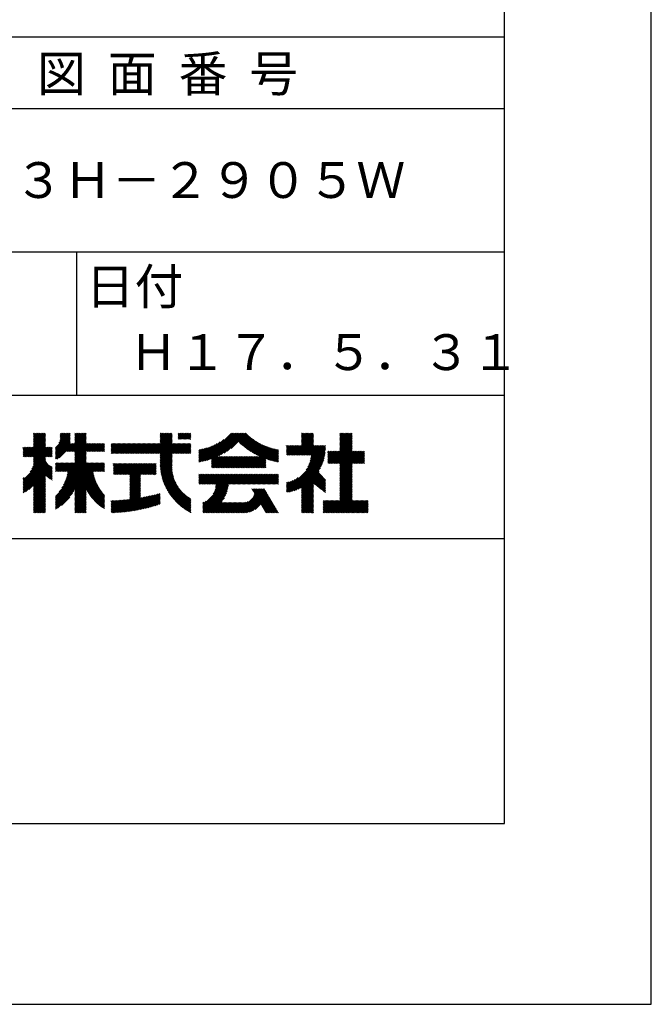
# Model space of a CAD drawing. Extents: x -56 to 210, y 0 to 297.
# Drawn here: x 166 to 210, y 0 to 69 of the extents above; entities that cross this region are included whole.
import ezdxf

# ---------------------------------------------------------------- set-up
doc = ezdxf.new("R2010")
doc.units = 0
doc.header["$LTSCALE"] = 0.4
doc.layers.get('DEFPOINTS').update_dxf_attribs({"linetype": 'CONTINUOUS'})
doc.layers.add('TITLE', color=7, linetype='CONTINUOUS')
doc.styles.get("Standard").update_dxf_attribs({"font": 'romans.shx', "bigfont": 'bigfont.shx'})

msp = doc.modelspace()

# ---------------------------------------------------------------- linework, layer by layer
at = {"layer": 'DEFPOINTS'}
for p, q in [((210, 0), (210, 297)), ((0, 0), (210, 0))]:
    msp.add_line(p, q, dxfattribs=at)
at = {"layer": 'TITLE'}
for p, q in [((199.75, 12.625), (199.75, 284.375)), ((20, 67.5), (199.75, 67.5)), ((20, 62.5), (199.75, 62.5)), ((20, 52.5), (199.75, 52.5)), ((169.875, 52.5), (169.875, 42.5)), ((109.875, 42.5), (199.75, 42.5)), ((166.88, 39.121), (167.615, 39.855)), ((166.88, 39.033), (167.702, 39.855)), ((166.88, 39.208), (167.528, 39.855)), ((166.88, 39.295), (167.44, 39.855)), ((166.88, 39.557), (167.178, 39.855)), ((166.88, 39.47), (167.266, 39.855)), ((166.88, 39.383), (167.353, 39.855)), ((166.88, 39.644), (167.091, 39.855)), ((166.88, 39.819), (166.917, 39.855)), ((166.88, 39.732), (167.004, 39.855)), ((168.421, 38.829), (169.44, 39.847)), ((168.654, 39.149), (169.361, 39.855)), ((168.708, 39.29), (169.273, 39.855)), ((168.73, 39.4), (169.186, 39.855)), ((168.735, 39.579), (169.011, 39.855)), ((168.735, 39.666), (168.924, 39.855)), ((168.735, 39.84), (168.75, 39.855)), ((168.735, 39.753), (168.837, 39.855)), ((168.735, 39.491), (169.099, 39.855)), ((169.194, 38.554), (170.495, 39.855)), ((169.753, 39.201), (170.408, 39.855)), ((169.753, 39.288), (170.321, 39.855)), ((169.753, 39.637), (169.972, 39.855)), ((169.753, 39.55), (170.059, 39.855)), ((169.753, 39.463), (170.146, 39.855)), ((169.753, 39.375), (170.233, 39.855)), ((169.753, 39.812), (169.797, 39.855)), ((169.753, 39.724), (169.884, 39.855)), ((175.086, 38.423), (176.518, 39.855)), ((175.716, 39.141), (176.431, 39.855)), ((175.716, 39.228), (176.343, 39.855)), ((175.716, 39.403), (176.169, 39.855)), ((175.716, 39.316), (176.256, 39.855)), ((175.716, 39.665), (175.907, 39.855)), ((175.716, 39.577), (175.994, 39.855)), ((175.716, 39.49), (176.082, 39.855)), ((175.716, 39.839), (175.732, 39.855)), ((175.716, 39.752), (175.82, 39.855)), ((176.97, 39.609), (177.216, 39.855)), ((176.97, 39.784), (177.042, 39.855)), ((176.97, 39.696), (177.129, 39.855)), ((176.97, 39.522), (177.303, 39.855)), ((176.97, 39.435), (177.391, 39.855)), ((177.037, 39.415), (177.478, 39.855)), ((177.125, 39.415), (177.565, 39.855)), ((177.212, 39.415), (177.653, 39.855)), ((177.299, 39.415), (177.74, 39.855)), ((177.387, 39.415), (177.827, 39.855)), ((178.734, 37.882), (180.708, 39.855)), ((178.85, 37.911), (180.795, 39.855)), ((178.97, 37.943), (180.882, 39.855)), ((179.094, 37.98), (180.969, 39.855)), ((179.223, 38.021), (181.057, 39.855)), ((179.308, 38.019), (181.144, 39.855)), ((179.308, 37.932), (181.231, 39.855)), ((179.308, 37.844), (181.319, 39.855)), ((179.809, 38.258), (181.406, 39.855)), ((179.983, 38.345), (181.493, 39.855)), ((180.175, 38.45), (181.58, 39.855)), ((180.396, 38.584), (181.668, 39.855)), ((185.58, 39.141), (186.294, 39.855)), ((185.58, 39.054), (186.381, 39.855)), ((185.58, 39.229), (186.207, 39.855)), ((185.58, 39.665), (185.77, 39.855)), ((185.58, 39.578), (185.857, 39.855)), ((185.58, 39.491), (185.945, 39.855)), ((185.58, 39.403), (186.032, 39.855)), ((185.58, 39.316), (186.119, 39.855)), ((185.58, 39.84), (185.596, 39.855)), ((185.58, 39.752), (185.683, 39.855)), ((188.251, 39.019), (189.087, 39.855)), ((188.251, 39.106), (189, 39.855)), ((188.251, 39.281), (188.825, 39.855)), ((188.251, 39.194), (188.912, 39.855)), ((188.251, 39.63), (188.476, 39.855)), ((188.251, 39.543), (188.563, 39.855)), ((188.251, 39.456), (188.651, 39.855)), ((188.251, 39.368), (188.738, 39.855)), ((188.251, 39.805), (188.301, 39.855)), ((188.251, 39.717), (188.389, 39.855)), ((166.21, 38.189), (167.716, 39.695)), ((166.297, 38.189), (167.716, 39.607)), ((166.385, 38.189), (167.716, 39.52)), ((166.472, 38.189), (167.716, 39.433)), ((166.559, 38.189), (167.716, 39.345)), ((166.647, 38.189), (167.716, 39.258)), ((166.734, 38.189), (167.716, 39.171)), ((166.88, 38.946), (167.716, 39.782)), ((168.421, 38.741), (169.44, 39.76)), ((168.421, 38.654), (169.44, 39.673)), ((168.421, 38.567), (169.44, 39.586)), ((168.421, 38.48), (169.44, 39.498)), ((168.421, 38.392), (169.44, 39.411)), ((168.421, 38.305), (169.436, 39.32)), ((168.421, 38.218), (169.426, 39.222)), ((169.281, 38.554), (170.563, 39.836)), ((169.368, 38.554), (170.563, 39.749)), ((169.456, 38.554), (170.563, 39.661)), ((169.543, 38.554), (170.563, 39.574)), ((169.63, 38.554), (170.563, 39.487)), ((169.718, 38.554), (170.563, 39.399)), ((169.753, 38.502), (170.563, 39.312)), ((169.753, 38.415), (170.563, 39.225)), ((175.173, 38.423), (176.552, 39.802)), ((175.261, 38.423), (176.552, 39.715)), ((175.348, 38.423), (176.552, 39.628)), ((175.435, 38.423), (176.552, 39.54)), ((175.523, 38.423), (176.552, 39.453)), ((175.61, 38.423), (176.552, 39.366)), ((175.697, 38.423), (176.552, 39.279)), ((175.716, 38.355), (176.552, 39.191)), ((177.474, 39.415), (177.858, 39.799)), ((177.561, 39.415), (177.858, 39.712)), ((177.648, 39.415), (177.858, 39.624)), ((177.736, 39.415), (177.858, 39.537)), ((177.823, 39.415), (177.858, 39.45)), ((178.513, 37.835), (179.909, 39.231)), ((178.622, 37.857), (180.171, 39.406)), ((180.673, 38.773), (181.732, 39.833)), ((181.2, 39.213), (181.776, 39.789)), ((181.245, 39.171), (181.821, 39.746)), ((181.291, 39.129), (181.866, 39.704)), ((181.337, 39.088), (181.911, 39.662)), ((181.383, 39.047), (181.958, 39.622)), ((181.43, 39.007), (182.005, 39.581)), ((181.478, 38.967), (182.053, 39.542)), ((181.526, 38.928), (182.101, 39.503)), ((181.574, 38.889), (182.15, 39.465)), ((181.624, 38.851), (182.2, 39.427)), ((181.673, 38.813), (182.25, 39.391)), ((181.723, 38.776), (182.302, 39.355)), ((181.774, 38.739), (182.354, 39.319)), ((181.825, 38.703), (182.406, 39.285)), ((181.877, 38.668), (182.46, 39.251)), ((181.929, 38.633), (182.514, 39.217)), ((181.982, 38.598), (182.568, 39.185)), ((182.035, 38.564), (182.624, 39.153)), ((184.931, 38.318), (186.415, 39.802)), ((185.018, 38.318), (186.415, 39.715)), ((185.105, 38.318), (186.415, 39.627)), ((185.193, 38.318), (186.415, 39.54)), ((185.28, 38.318), (186.415, 39.453)), ((185.367, 38.318), (186.415, 39.366)), ((185.455, 38.318), (186.415, 39.278)), ((185.542, 38.318), (186.415, 39.191)), ((187.48, 37.725), (189.129, 39.374)), ((187.567, 37.725), (189.129, 39.287)), ((187.655, 37.725), (189.129, 39.199)), ((188.251, 38.932), (189.129, 39.81)), ((188.251, 38.845), (189.129, 39.723)), ((188.251, 38.757), (189.129, 39.636)), ((188.251, 38.67), (189.129, 39.548)), ((188.251, 38.583), (189.129, 39.461)), ((166.149, 38.826), (166.19, 38.867)), ((166.149, 38.738), (166.277, 38.867)), ((166.149, 38.477), (166.539, 38.867)), ((166.149, 38.389), (166.627, 38.867)), ((166.149, 38.302), (166.714, 38.867)), ((166.149, 38.564), (166.452, 38.867)), ((166.149, 38.651), (166.365, 38.867)), ((166.149, 38.215), (166.801, 38.867)), ((166.648, 37.143), (168.186, 38.681)), ((166.769, 37.351), (168.186, 38.768)), ((166.821, 38.189), (167.716, 39.084)), ((166.832, 37.501), (168.186, 38.855)), ((166.871, 37.628), (168.11, 38.867)), ((166.88, 38.161), (167.716, 38.996)), ((166.88, 38.073), (167.716, 38.909)), ((166.88, 37.986), (167.761, 38.867)), ((166.88, 37.899), (167.848, 38.867)), ((166.88, 37.724), (168.023, 38.867)), ((166.88, 37.811), (167.936, 38.867)), ((167.781, 38.189), (168.186, 38.594)), ((167.869, 38.189), (168.186, 38.506)), ((168.421, 38.043), (169.506, 39.128)), ((168.421, 38.13), (169.419, 39.128)), ((168.501, 38.036), (169.593, 39.128)), ((168.668, 38.116), (169.68, 39.128)), ((169.208, 37.171), (170.563, 38.527)), ((169.753, 38.328), (170.563, 39.138)), ((169.753, 38.066), (170.815, 39.128)), ((169.753, 38.241), (170.641, 39.128)), ((169.753, 38.153), (170.728, 39.128)), ((169.753, 37.979), (170.902, 39.128)), ((169.753, 37.891), (170.99, 39.128)), ((169.753, 37.804), (171.077, 39.128)), ((170.59, 38.554), (171.164, 39.128)), ((170.678, 38.554), (171.252, 39.128)), ((170.765, 38.554), (171.339, 39.128)), ((170.852, 38.554), (171.426, 39.128)), ((170.94, 38.554), (171.513, 39.128)), ((171.027, 38.554), (171.601, 39.128)), ((171.114, 38.554), (171.688, 39.128)), ((171.201, 38.554), (171.775, 39.128)), ((171.289, 38.554), (171.843, 39.108)), ((171.376, 38.554), (171.843, 39.021)), ((171.463, 38.554), (171.843, 38.934)), ((171.551, 38.554), (171.843, 38.846)), ((171.638, 38.554), (171.843, 38.759)), ((171.725, 38.554), (171.843, 38.672)), ((171.812, 38.554), (171.843, 38.584)), ((172.295, 38.774), (172.648, 39.128)), ((172.295, 38.425), (172.997, 39.128)), ((172.295, 38.6), (172.823, 39.128)), ((172.295, 38.513), (172.91, 39.128)), ((172.295, 38.687), (172.735, 39.128)), ((172.295, 38.949), (172.474, 39.128)), ((172.295, 38.862), (172.561, 39.128)), ((172.295, 39.124), (172.299, 39.128)), ((172.295, 39.036), (172.386, 39.128)), ((172.38, 38.423), (173.085, 39.128)), ((172.468, 38.423), (173.172, 39.128)), ((172.555, 38.423), (173.259, 39.128)), ((172.642, 38.423), (173.346, 39.128)), ((172.729, 38.423), (173.434, 39.128)), ((172.817, 38.423), (173.521, 39.128)), ((172.904, 38.423), (173.608, 39.128)), ((172.991, 38.423), (173.696, 39.128)), ((173.079, 38.423), (173.783, 39.128)), ((173.166, 38.423), (173.87, 39.128)), ((173.253, 38.423), (173.957, 39.128)), ((173.34, 38.423), (174.045, 39.128)), ((173.428, 38.423), (174.132, 39.128)), ((173.515, 38.423), (174.219, 39.128)), ((173.602, 38.423), (174.307, 39.128)), ((173.69, 38.423), (174.394, 39.128)), ((173.777, 38.423), (174.481, 39.128)), ((173.864, 38.423), (174.568, 39.128)), ((173.951, 38.423), (174.656, 39.128)), ((174.039, 38.423), (174.743, 39.128)), ((174.126, 38.423), (174.83, 39.128)), ((174.213, 38.423), (174.918, 39.128)), ((174.301, 38.423), (175.005, 39.128)), ((174.388, 38.423), (175.092, 39.128)), ((174.475, 38.423), (175.179, 39.128)), ((174.562, 38.423), (175.267, 39.128)), ((174.65, 38.423), (175.354, 39.128)), ((174.737, 38.423), (175.441, 39.128)), ((174.824, 38.423), (175.529, 39.128)), ((174.912, 38.423), (175.616, 39.128)), ((174.999, 38.423), (175.703, 39.128)), ((175.716, 38.094), (176.751, 39.128)), ((175.716, 38.006), (176.838, 39.128)), ((175.716, 37.919), (176.925, 39.128)), ((175.716, 37.832), (177.012, 39.128)), ((175.716, 37.744), (177.1, 39.128)), ((175.716, 38.268), (176.576, 39.128)), ((175.716, 38.181), (176.663, 39.128)), ((175.717, 37.658), (177.187, 39.128)), ((176.57, 38.423), (177.274, 39.128)), ((176.657, 38.423), (177.362, 39.128)), ((176.745, 38.423), (177.449, 39.128)), ((176.832, 38.423), (177.536, 39.128)), ((176.919, 38.423), (177.623, 39.128)), ((177.006, 38.423), (177.711, 39.128)), ((177.094, 38.423), (177.798, 39.128)), ((177.181, 38.423), (177.858, 39.101)), ((177.268, 38.423), (177.858, 39.013)), ((177.356, 38.423), (177.858, 38.926)), ((177.443, 38.423), (177.858, 38.839)), ((177.53, 38.423), (177.858, 38.752)), ((177.617, 38.423), (177.858, 38.664)), ((177.705, 38.423), (177.858, 38.577)), ((177.792, 38.423), (177.858, 38.49)), ((178.42, 37.83), (179.704, 39.114)), ((178.42, 37.917), (179.529, 39.026)), ((178.42, 38.004), (179.371, 38.955)), ((178.42, 38.092), (179.226, 38.897)), ((178.42, 38.179), (179.091, 38.849)), ((178.42, 38.266), (178.963, 38.809)), ((178.42, 38.353), (178.841, 38.774)), ((178.42, 38.441), (178.725, 38.746)), ((178.42, 38.528), (178.613, 38.721)), ((178.42, 38.615), (178.506, 38.701)), ((181.95, 37.431), (183.353, 38.835)), ((182.037, 37.431), (183.42, 38.814)), ((182.089, 38.531), (182.68, 39.122)), ((182.124, 37.431), (183.487, 38.794)), ((182.143, 38.498), (182.737, 39.092)), ((182.198, 38.465), (182.795, 39.063)), ((182.212, 37.431), (183.555, 38.775)), ((182.254, 38.434), (182.854, 39.034)), ((182.299, 37.431), (183.625, 38.758)), ((182.31, 38.402), (182.913, 39.006)), ((182.366, 38.372), (182.974, 38.979)), ((182.386, 37.431), (183.696, 38.741)), ((182.423, 38.342), (183.035, 38.953)), ((182.481, 38.312), (183.097, 38.927)), ((182.54, 38.283), (183.159, 38.903)), ((182.599, 38.255), (183.223, 38.879)), ((182.658, 38.227), (183.288, 38.857)), ((183.093, 38.051), (183.767, 38.725)), ((183.157, 38.028), (183.84, 38.711)), ((183.223, 38.006), (183.914, 38.698)), ((183.289, 37.985), (183.98, 38.676)), ((183.356, 37.965), (183.98, 38.589)), ((183.423, 37.945), (183.98, 38.501)), ((184.536, 38.446), (185.067, 38.978)), ((184.536, 38.359), (185.155, 38.978)), ((184.536, 38.621), (184.893, 38.978)), ((184.536, 38.534), (184.98, 38.978)), ((184.536, 38.97), (184.544, 38.978)), ((184.536, 38.883), (184.631, 38.978)), ((184.536, 38.796), (184.718, 38.978)), ((184.536, 38.708), (184.806, 38.978)), ((184.536, 35.828), (187.237, 38.529)), ((184.582, 38.318), (185.242, 38.978)), ((184.669, 38.318), (185.329, 38.978)), ((184.756, 38.318), (185.417, 38.978)), ((184.844, 38.318), (185.504, 38.978)), ((185.629, 38.318), (186.415, 39.104)), ((185.716, 38.318), (186.415, 39.016)), ((185.804, 38.318), (186.464, 38.978)), ((185.891, 38.318), (186.551, 38.978)), ((185.898, 37.278), (187.245, 38.624)), ((185.978, 38.318), (186.639, 38.978)), ((186.029, 37.496), (187.25, 38.717)), ((186.066, 38.318), (186.726, 38.978)), ((186.105, 37.659), (187.253, 38.807)), ((186.153, 38.318), (186.813, 38.978)), ((186.157, 37.798), (187.253, 38.894)), ((186.194, 37.922), (187.25, 38.978)), ((186.221, 38.036), (187.162, 38.978)), ((186.24, 38.318), (186.9, 38.978)), ((186.24, 38.143), (187.075, 38.978)), ((186.252, 38.243), (186.988, 38.978)), ((187.423, 37.929), (188.07, 38.577)), ((187.423, 38.016), (187.983, 38.577)), ((187.423, 38.278), (187.721, 38.577)), ((187.423, 38.191), (187.809, 38.577)), ((187.423, 38.104), (187.896, 38.577)), ((187.423, 38.453), (187.547, 38.577)), ((187.423, 38.366), (187.634, 38.577)), ((187.423, 38.54), (187.459, 38.577)), ((187.423, 37.842), (188.158, 38.577)), ((187.423, 37.755), (188.245, 38.577)), ((187.742, 37.725), (189.129, 39.112)), ((187.829, 37.725), (189.129, 39.025)), ((187.916, 37.725), (189.129, 38.937)), ((188.004, 37.725), (189.129, 38.85)), ((188.091, 37.725), (189.129, 38.763)), ((188.178, 37.725), (189.129, 38.676)), ((188.251, 37.71), (189.129, 38.588)), ((188.251, 37.273), (189.554, 38.577)), ((188.251, 37.623), (189.205, 38.577)), ((188.251, 37.535), (189.292, 38.577)), ((188.251, 37.448), (189.38, 38.577)), ((188.251, 37.361), (189.467, 38.577)), ((188.251, 37.186), (189.642, 38.577)), ((188.251, 37.099), (189.729, 38.577)), ((188.251, 37.012), (189.816, 38.577)), ((188.251, 36.924), (189.903, 38.577)), ((189.138, 37.725), (189.983, 38.569)), ((189.226, 37.725), (189.983, 38.482)), ((166.149, 36.556), (167.716, 38.123)), ((166.149, 36.469), (167.716, 38.036)), ((166.149, 36.382), (167.717, 37.95)), ((166.149, 36.294), (167.744, 37.889)), ((166.149, 36.207), (167.774, 37.832)), ((166.149, 36.12), (167.808, 37.779)), ((167.956, 38.189), (168.186, 38.419)), ((168.043, 38.189), (168.186, 38.332)), ((168.13, 38.189), (168.186, 38.244)), ((168.969, 36.234), (170.563, 37.828)), ((169.05, 36.403), (170.563, 37.916)), ((169.112, 36.552), (170.563, 38.003)), ((169.162, 36.689), (170.563, 38.09)), ((169.201, 36.816), (170.563, 38.177)), ((169.234, 36.935), (170.563, 38.265)), ((169.26, 37.049), (170.563, 38.352)), ((169.281, 37.157), (170.563, 38.439)), ((175.721, 37.574), (176.552, 38.406)), ((175.725, 37.492), (176.552, 38.318)), ((175.732, 37.411), (176.552, 38.231)), ((175.74, 37.332), (176.552, 38.144)), ((175.749, 37.254), (176.552, 38.057)), ((175.76, 37.177), (176.552, 37.969)), ((175.772, 37.102), (176.552, 37.882)), ((175.786, 37.028), (176.552, 37.795)), ((179.308, 37.757), (179.764, 38.213)), ((179.308, 37.67), (179.851, 38.213)), ((179.308, 37.582), (179.939, 38.213)), ((179.308, 37.495), (180.026, 38.213)), ((179.331, 37.431), (180.113, 38.213)), ((179.418, 37.431), (180.2, 38.213)), ((179.506, 37.431), (180.288, 38.213)), ((179.593, 37.431), (180.375, 38.213)), ((179.68, 37.431), (180.462, 38.213)), ((179.768, 37.431), (180.55, 38.213)), ((179.855, 37.431), (180.637, 38.213)), ((179.942, 37.431), (180.724, 38.213)), ((180.029, 37.431), (180.811, 38.213)), ((180.117, 37.431), (180.899, 38.213)), ((180.204, 37.431), (180.986, 38.213)), ((180.291, 37.431), (181.073, 38.213)), ((180.379, 37.431), (181.161, 38.213)), ((180.466, 37.431), (181.248, 38.213)), ((180.553, 37.431), (181.335, 38.213)), ((180.64, 37.431), (181.422, 38.213)), ((180.728, 37.431), (181.51, 38.213)), ((180.815, 37.431), (181.597, 38.213)), ((180.902, 37.431), (181.684, 38.213)), ((180.99, 37.431), (181.772, 38.213)), ((181.077, 37.431), (181.859, 38.213)), ((181.164, 37.431), (181.946, 38.213)), ((181.251, 37.431), (182.033, 38.213)), ((181.339, 37.431), (182.121, 38.213)), ((181.426, 37.431), (182.208, 38.213)), ((181.513, 37.431), (182.295, 38.213)), ((181.601, 37.431), (182.383, 38.213)), ((181.688, 37.431), (182.47, 38.213)), ((181.775, 37.431), (182.557, 38.213)), ((181.862, 37.431), (182.644, 38.213)), ((182.473, 37.431), (183.092, 38.05)), ((182.561, 37.431), (183.092, 37.963)), ((182.648, 37.431), (183.092, 37.876)), ((182.735, 37.431), (183.092, 37.789)), ((183.492, 37.926), (183.98, 38.414)), ((183.561, 37.908), (183.98, 38.327)), ((183.631, 37.89), (183.98, 38.24)), ((183.701, 37.874), (183.98, 38.152)), ((183.773, 37.858), (183.98, 38.065)), ((183.845, 37.843), (183.98, 37.978)), ((183.919, 37.829), (183.98, 37.89)), ((184.536, 35.741), (187.225, 38.43)), ((184.599, 35.717), (187.21, 38.327)), ((184.707, 35.737), (187.19, 38.22)), ((184.819, 35.761), (187.165, 38.108)), ((184.937, 35.792), (187.134, 37.99)), ((185.062, 35.83), (187.096, 37.865)), ((189.313, 37.725), (189.983, 38.394)), ((189.4, 37.725), (189.983, 38.307)), ((189.488, 37.725), (189.983, 38.22)), ((189.575, 37.725), (189.983, 38.132)), ((189.662, 37.725), (189.983, 38.045)), ((189.749, 37.725), (189.983, 37.958)), ((189.837, 37.725), (189.983, 37.871)), ((189.924, 37.725), (189.983, 37.783)), ((166.149, 36.033), (167.846, 37.73)), ((166.149, 35.945), (167.887, 37.684)), ((166.149, 35.858), (167.932, 37.641)), ((166.149, 35.771), (167.98, 37.602)), ((166.149, 35.683), (168.032, 37.567)), ((166.311, 35.758), (168.088, 37.535)), ((166.554, 35.914), (168.148, 37.508)), ((166.88, 36.153), (168.186, 37.459)), ((166.88, 36.066), (168.186, 37.372)), ((167.752, 36.85), (168.186, 37.284)), ((167.801, 36.812), (168.186, 37.197)), ((167.85, 36.774), (168.186, 37.11)), ((168.421, 37.432), (168.76, 37.771)), ((168.421, 37.345), (168.848, 37.771)), ((168.421, 37.258), (168.935, 37.771)), ((168.421, 37.519), (168.673, 37.771)), ((168.421, 37.694), (168.499, 37.771)), ((168.421, 37.607), (168.586, 37.771)), ((168.421, 35.425), (170.768, 37.771)), ((168.421, 34.988), (171.204, 37.771)), ((168.421, 34.814), (171.379, 37.771)), ((168.421, 34.726), (171.466, 37.771)), ((168.421, 34.639), (171.554, 37.771)), ((168.421, 34.901), (171.292, 37.771)), ((168.421, 35.163), (171.03, 37.771)), ((168.421, 35.075), (171.117, 37.771)), ((168.421, 35.337), (170.855, 37.771)), ((168.421, 35.25), (170.943, 37.771)), ((168.422, 37.171), (169.022, 37.771)), ((168.51, 37.171), (169.11, 37.771)), ((168.597, 37.171), (169.197, 37.771)), ((168.666, 35.757), (170.681, 37.771)), ((168.684, 37.171), (169.284, 37.771)), ((168.771, 37.171), (169.371, 37.771)), ((168.857, 36.034), (170.593, 37.771)), ((168.859, 37.171), (169.459, 37.771)), ((168.946, 37.171), (169.546, 37.771)), ((169.033, 37.171), (169.633, 37.771)), ((169.121, 37.171), (169.721, 37.771)), ((169.753, 35.884), (171.034, 37.165)), ((171.041, 37.171), (171.641, 37.771)), ((171.128, 37.171), (171.728, 37.771)), ((171.215, 37.171), (171.815, 37.771)), ((171.303, 37.171), (171.843, 37.712)), ((171.39, 37.171), (171.843, 37.624)), ((171.477, 37.171), (171.843, 37.537)), ((171.565, 37.171), (171.843, 37.45)), ((171.652, 37.171), (171.843, 37.362)), ((171.739, 37.171), (171.843, 37.275)), ((171.826, 37.171), (171.843, 37.188)), ((172.451, 37.011), (173.16, 37.719)), ((172.451, 37.535), (172.636, 37.719)), ((172.451, 37.447), (172.723, 37.719)), ((172.451, 37.36), (172.811, 37.719)), ((172.451, 37.273), (172.898, 37.719)), ((172.451, 37.185), (172.985, 37.719)), ((172.451, 37.098), (173.073, 37.719)), ((172.451, 37.709), (172.462, 37.719)), ((172.451, 37.622), (172.549, 37.719)), ((172.491, 36.963), (173.247, 37.719)), ((172.578, 36.963), (173.334, 37.719)), ((172.665, 36.963), (173.422, 37.719)), ((172.752, 36.963), (173.509, 37.719)), ((172.84, 36.963), (173.596, 37.719)), ((172.927, 36.963), (173.684, 37.719)), ((173.014, 36.963), (173.771, 37.719)), ((173.102, 36.963), (173.858, 37.719)), ((173.189, 36.963), (173.945, 37.719)), ((173.276, 36.963), (174.033, 37.719)), ((173.363, 36.963), (174.12, 37.719)), ((173.451, 36.963), (174.207, 37.719)), ((173.538, 36.963), (174.294, 37.719)), ((173.601, 36.938), (174.382, 37.719)), ((173.601, 36.851), (174.469, 37.719)), ((173.601, 36.764), (174.556, 37.719)), ((173.601, 36.676), (174.644, 37.719)), ((173.601, 36.589), (174.731, 37.719)), ((173.601, 36.502), (174.818, 37.719)), ((173.601, 36.414), (174.905, 37.719)), ((173.601, 36.24), (175.08, 37.719)), ((173.601, 36.327), (174.993, 37.719)), ((174.411, 36.963), (175.167, 37.719)), ((174.498, 36.963), (175.255, 37.719)), ((174.585, 36.963), (175.342, 37.719)), ((174.673, 36.963), (175.429, 37.719)), ((174.76, 36.963), (175.429, 37.632)), ((174.847, 36.963), (175.429, 37.544)), ((174.935, 36.963), (175.429, 37.457)), ((175.022, 36.963), (175.429, 37.37)), ((175.109, 36.963), (175.429, 37.283)), ((175.196, 36.963), (175.429, 37.195)), ((175.284, 36.963), (175.429, 37.108)), ((175.8, 36.956), (176.551, 37.707)), ((175.816, 36.884), (176.546, 37.614)), ((175.833, 36.814), (176.545, 37.526)), ((175.851, 36.745), (176.546, 37.44)), ((175.87, 36.677), (176.551, 37.357)), ((175.891, 36.609), (176.557, 37.276)), ((175.912, 36.543), (176.566, 37.198)), ((175.934, 36.478), (176.577, 37.121)), ((182.823, 37.431), (183.092, 37.701)), ((182.91, 37.431), (183.092, 37.614)), ((182.997, 37.431), (183.092, 37.527)), ((183.084, 37.431), (183.092, 37.439)), ((185.197, 35.878), (187.049, 37.73)), ((185.343, 35.937), (186.989, 37.583)), ((185.508, 36.014), (186.912, 37.419)), ((185.58, 35.999), (186.806, 37.225)), ((185.58, 35.912), (186.784, 37.116)), ((188.251, 36.837), (189.129, 37.715)), ((188.251, 36.75), (189.129, 37.628)), ((188.251, 36.662), (189.129, 37.541)), ((188.251, 36.575), (189.129, 37.454)), ((188.251, 36.488), (189.129, 37.366)), ((188.251, 36.401), (189.129, 37.279)), ((188.251, 36.313), (189.129, 37.192)), ((188.251, 36.226), (189.129, 37.104)), ((166.149, 36.644), (166.245, 36.74)), ((166.88, 35.978), (167.716, 36.814)), ((166.88, 35.891), (167.716, 36.727)), ((166.88, 35.804), (167.716, 36.64)), ((166.88, 35.717), (167.716, 36.552)), ((166.88, 35.629), (167.716, 36.465)), ((167.901, 36.737), (168.186, 37.023)), ((167.953, 36.702), (168.186, 36.935)), ((168.005, 36.667), (168.186, 36.848)), ((168.059, 36.633), (168.186, 36.761)), ((168.113, 36.6), (168.186, 36.673)), ((168.169, 36.569), (168.186, 36.586)), ((169.753, 35.797), (171.048, 37.091)), ((169.753, 35.709), (171.063, 37.019)), ((169.753, 35.622), (171.08, 36.948)), ((169.753, 35.535), (171.097, 36.879)), ((169.753, 35.447), (171.116, 36.811)), ((169.753, 35.36), (171.137, 36.744)), ((169.753, 35.273), (171.158, 36.678)), ((169.753, 35.186), (171.181, 36.613)), ((170.567, 35.912), (171.205, 36.55)), ((170.596, 35.853), (171.23, 36.487)), ((170.626, 35.796), (171.256, 36.426)), ((173.601, 36.153), (174.358, 36.91)), ((173.601, 36.065), (174.358, 36.823)), ((173.601, 35.978), (174.358, 36.735)), ((173.601, 35.891), (174.358, 36.648)), ((173.601, 35.803), (174.358, 36.561)), ((173.601, 35.716), (174.358, 36.474)), ((175.371, 36.963), (175.429, 37.021)), ((175.957, 36.414), (176.59, 37.047)), ((175.981, 36.351), (176.605, 36.974)), ((176.006, 36.288), (176.621, 36.904)), ((176.032, 36.227), (176.64, 36.835)), ((176.058, 36.166), (176.659, 36.767)), ((176.086, 36.107), (176.681, 36.701)), ((176.114, 36.048), (176.704, 36.637)), ((176.144, 35.989), (176.728, 36.574)), ((176.173, 35.932), (176.753, 36.512)), ((176.204, 35.876), (176.78, 36.452)), ((178.42, 36.957), (178.452, 36.988)), ((178.42, 36.433), (178.975, 36.988)), ((178.42, 36.695), (178.713, 36.988)), ((178.42, 36.608), (178.801, 36.988)), ((178.42, 36.52), (178.888, 36.988)), ((178.42, 36.87), (178.539, 36.988)), ((178.42, 36.782), (178.626, 36.988)), ((178.42, 36.346), (179.063, 36.988)), ((178.446, 36.284), (179.15, 36.988)), ((178.533, 36.284), (179.237, 36.988)), ((178.621, 36.284), (179.324, 36.988)), ((178.707, 34.8), (180.896, 36.988)), ((178.707, 34.713), (180.983, 36.988)), ((178.707, 34.625), (181.07, 36.988)), ((178.707, 34.538), (181.157, 36.988)), ((178.708, 36.284), (179.412, 36.988)), ((178.795, 36.284), (179.499, 36.988)), ((178.882, 36.284), (179.586, 36.988)), ((178.97, 36.284), (179.674, 36.988)), ((179.057, 36.284), (179.761, 36.988)), ((179.144, 36.284), (179.848, 36.988)), ((179.232, 36.284), (179.935, 36.988)), ((179.319, 36.284), (180.023, 36.988)), ((179.406, 36.284), (180.11, 36.988)), ((179.426, 35.606), (180.808, 36.988)), ((179.493, 36.284), (180.197, 36.988)), ((179.505, 35.772), (180.721, 36.988)), ((179.548, 35.902), (180.634, 36.988)), ((179.574, 36.015), (180.546, 36.988)), ((179.581, 36.284), (180.285, 36.988)), ((179.588, 36.117), (180.459, 36.988)), ((179.594, 36.211), (180.372, 36.988)), ((180.541, 36.284), (181.245, 36.988)), ((180.628, 36.284), (181.332, 36.988)), ((180.715, 36.284), (181.419, 36.988)), ((180.803, 36.284), (181.507, 36.988)), ((180.89, 36.284), (181.594, 36.988)), ((180.977, 36.284), (181.681, 36.988)), ((181.065, 36.284), (181.768, 36.988)), ((181.152, 36.284), (181.856, 36.988)), ((181.239, 36.284), (181.943, 36.988)), ((181.326, 36.284), (182.03, 36.988)), ((181.414, 36.284), (182.118, 36.988)), ((181.501, 36.284), (182.205, 36.988)), ((181.588, 36.284), (182.292, 36.988)), ((181.676, 36.284), (182.379, 36.988)), ((181.763, 36.284), (182.467, 36.988)), ((181.85, 36.284), (182.554, 36.988)), ((181.937, 36.284), (182.641, 36.988)), ((182.025, 36.284), (182.729, 36.988)), ((182.112, 36.284), (182.816, 36.988)), ((182.199, 36.284), (182.903, 36.988)), ((182.287, 36.284), (182.99, 36.988)), ((182.374, 36.284), (183.078, 36.988)), ((182.461, 36.284), (183.165, 36.988)), ((182.548, 36.284), (183.252, 36.988)), ((182.636, 36.284), (183.34, 36.988)), ((182.723, 36.284), (183.427, 36.988)), ((182.81, 36.284), (183.514, 36.988)), ((182.898, 36.284), (183.601, 36.988)), ((182.985, 36.284), (183.689, 36.988)), ((183.072, 36.284), (183.776, 36.988)), ((183.159, 36.284), (183.863, 36.988)), ((183.247, 36.284), (183.951, 36.988)), ((183.334, 36.284), (183.98, 36.93)), ((183.421, 36.284), (183.98, 36.843)), ((183.509, 36.284), (183.98, 36.756)), ((183.596, 36.284), (183.98, 36.668)), ((183.683, 36.284), (183.98, 36.581)), ((183.77, 36.284), (183.98, 36.494)), ((183.858, 36.284), (183.98, 36.407)), ((184.536, 35.915), (185.361, 36.74)), ((184.536, 36.002), (185.143, 36.609)), ((184.536, 36.09), (184.979, 36.533)), ((184.536, 36.177), (184.84, 36.481)), ((184.536, 36.264), (184.716, 36.444)), ((184.536, 36.352), (184.602, 36.418)), ((185.58, 35.825), (186.827, 37.071)), ((185.58, 35.737), (186.869, 37.027)), ((185.58, 35.65), (186.912, 36.982)), ((185.58, 35.563), (186.954, 36.937)), ((186.426, 36.322), (186.997, 36.892)), ((186.476, 36.284), (187.039, 36.847)), ((186.525, 36.246), (187.082, 36.803)), ((186.574, 36.208), (187.124, 36.758)), ((186.623, 36.17), (187.167, 36.713)), ((186.673, 36.132), (187.209, 36.668)), ((186.722, 36.094), (187.25, 36.622)), ((186.771, 36.056), (187.25, 36.535)), ((186.82, 36.017), (187.25, 36.448)), ((188.251, 36.139), (189.129, 37.017)), ((188.251, 36.051), (189.129, 36.93)), ((188.251, 35.964), (189.129, 36.843)), ((188.251, 35.877), (189.129, 36.755)), ((188.251, 35.79), (189.129, 36.668)), ((188.251, 35.702), (189.129, 36.581)), ((188.251, 35.615), (189.129, 36.493)), ((188.251, 35.528), (189.129, 36.406)), ((166.88, 35.542), (167.716, 36.378)), ((166.88, 35.455), (167.716, 36.291)), ((166.88, 35.367), (167.716, 36.203)), ((166.88, 35.28), (167.716, 36.116)), ((166.88, 35.193), (167.716, 36.029)), ((166.88, 35.106), (167.716, 35.941)), ((166.88, 35.018), (167.716, 35.854)), ((166.88, 34.931), (167.716, 35.767)), ((168.421, 34.552), (169.718, 35.849)), ((169.753, 35.098), (170.563, 35.908)), ((169.753, 35.011), (170.563, 35.821)), ((169.753, 34.924), (170.563, 35.733)), ((170.657, 35.74), (171.283, 36.366)), ((170.689, 35.685), (171.311, 36.307)), ((170.722, 35.63), (171.34, 36.248)), ((170.756, 35.577), (171.37, 36.191)), ((170.79, 35.524), (171.401, 36.135)), ((170.826, 35.473), (171.433, 36.079)), ((170.863, 35.422), (171.466, 36.025)), ((170.9, 35.372), (171.499, 35.971)), ((170.938, 35.323), (171.534, 35.919)), ((170.978, 35.275), (171.57, 35.867)), ((171.018, 35.228), (171.606, 35.816)), ((171.059, 35.182), (171.643, 35.766)), ((172.713, 34.305), (174.358, 35.95)), ((172.805, 34.31), (174.358, 35.863)), ((172.899, 34.316), (174.358, 35.775)), ((173.601, 35.629), (174.358, 36.386)), ((173.601, 35.542), (174.358, 36.299)), ((173.601, 35.454), (174.358, 36.212)), ((173.601, 35.367), (174.358, 36.124)), ((173.601, 35.28), (174.358, 36.037)), ((176.236, 35.82), (176.808, 36.392)), ((176.268, 35.765), (176.838, 36.334)), ((176.301, 35.711), (176.868, 36.278)), ((176.335, 35.657), (176.9, 36.222)), ((176.37, 35.605), (176.933, 36.168)), ((176.405, 35.553), (176.967, 36.115)), ((176.441, 35.501), (177.002, 36.062)), ((176.478, 35.451), (177.038, 36.011)), ((176.515, 35.401), (177.076, 35.961)), ((176.554, 35.352), (177.114, 35.913)), ((176.592, 35.304), (177.153, 35.865)), ((176.632, 35.256), (177.194, 35.818)), ((176.672, 35.209), (177.236, 35.772)), ((176.713, 35.163), (177.278, 35.728)), ((178.707, 34.451), (180.479, 36.223)), ((178.707, 34.364), (180.467, 36.124)), ((178.722, 34.291), (180.45, 36.019)), ((178.809, 34.291), (180.426, 35.908)), ((178.896, 34.291), (180.394, 35.788)), ((181.166, 34.291), (182.847, 35.972)), ((181.253, 34.291), (182.934, 35.972)), ((181.34, 34.291), (183, 35.951)), ((181.427, 34.291), (183.033, 35.896)), ((181.515, 34.291), (183.065, 35.841)), ((181.602, 34.291), (183.097, 35.786)), ((181.689, 34.291), (183.13, 35.731)), ((182.118, 35.942), (182.148, 35.972)), ((182.151, 35.887), (182.236, 35.972)), ((182.183, 35.832), (182.323, 35.972)), ((182.215, 35.777), (182.41, 35.972)), ((182.225, 35.437), (182.759, 35.972)), ((182.248, 35.722), (182.497, 35.972)), ((182.276, 35.575), (182.672, 35.972)), ((182.28, 35.667), (182.585, 35.972)), ((183.945, 36.284), (183.98, 36.319)), ((185.58, 35.475), (186.415, 36.311)), ((185.58, 35.388), (186.415, 36.223)), ((185.58, 35.301), (186.415, 36.136)), ((185.58, 35.214), (186.415, 36.049)), ((185.58, 35.126), (186.415, 35.962)), ((185.58, 35.039), (186.415, 35.874)), ((185.58, 34.952), (186.415, 35.787)), ((186.869, 35.979), (187.25, 36.36)), ((186.919, 35.941), (187.25, 36.273)), ((186.968, 35.903), (187.25, 36.186)), ((187.017, 35.865), (187.25, 36.099)), ((187.066, 35.827), (187.25, 36.011)), ((187.116, 35.789), (187.25, 35.924)), ((187.165, 35.751), (187.25, 35.837)), ((187.214, 35.713), (187.25, 35.749)), ((187.45, 34.291), (189.129, 35.97)), ((187.537, 34.291), (189.129, 35.883)), ((187.625, 34.291), (189.129, 35.795)), ((188.251, 35.44), (189.129, 36.319)), ((188.251, 35.353), (189.129, 36.232)), ((188.251, 35.266), (189.129, 36.144)), ((188.251, 35.179), (189.129, 36.057)), ((166.88, 34.844), (167.716, 35.68)), ((166.88, 34.756), (167.716, 35.592)), ((166.88, 34.669), (167.716, 35.505)), ((166.88, 34.582), (167.716, 35.418)), ((166.88, 34.495), (167.716, 35.33)), ((166.88, 34.407), (167.716, 35.243)), ((166.88, 34.32), (167.716, 35.156)), ((166.938, 34.291), (167.716, 35.069)), ((168.562, 34.606), (169.607, 35.65)), ((168.84, 34.796), (169.417, 35.373)), ((169.753, 34.836), (170.563, 35.646)), ((169.753, 34.749), (170.563, 35.559)), ((169.753, 34.662), (170.563, 35.472)), ((169.753, 34.575), (170.563, 35.384)), ((169.753, 34.487), (170.563, 35.297)), ((169.753, 34.4), (170.563, 35.21)), ((169.753, 34.313), (170.563, 35.122)), ((169.819, 34.291), (170.563, 35.035)), ((171.101, 35.136), (171.681, 35.717)), ((171.143, 35.092), (171.72, 35.669)), ((171.187, 35.048), (171.76, 35.621)), ((171.231, 35.005), (171.801, 35.574)), ((171.277, 34.963), (171.842, 35.529)), ((171.323, 34.922), (171.843, 35.442)), ((171.37, 34.882), (171.843, 35.355)), ((171.418, 34.842), (171.843, 35.268)), ((171.466, 34.804), (171.843, 35.18)), ((171.516, 34.766), (171.843, 35.093)), ((172.295, 34.323), (173.157, 35.185)), ((172.295, 34.41), (173.061, 35.177)), ((172.295, 34.497), (172.967, 35.17)), ((172.295, 34.585), (172.873, 35.163)), ((172.295, 34.672), (172.78, 35.157)), ((172.295, 34.759), (172.687, 35.152)), ((172.295, 34.847), (172.595, 35.147)), ((172.295, 34.934), (172.504, 35.143)), ((172.295, 35.021), (172.413, 35.14)), ((172.295, 35.108), (172.323, 35.137)), ((172.351, 34.292), (173.253, 35.193)), ((172.44, 34.294), (173.349, 35.203)), ((172.53, 34.296), (173.447, 35.213)), ((172.621, 34.3), (173.545, 35.224)), ((172.993, 34.323), (174.358, 35.688)), ((173.088, 34.331), (174.358, 35.601)), ((173.184, 34.34), (174.358, 35.513)), ((173.281, 34.349), (174.358, 35.426)), ((173.379, 34.36), (174.359, 35.339)), ((173.478, 34.372), (174.465, 35.358)), ((173.579, 34.385), (174.571, 35.377)), ((173.68, 34.399), (174.679, 35.398)), ((173.782, 34.414), (174.788, 35.42)), ((173.886, 34.43), (174.898, 35.442)), ((173.991, 34.448), (175.009, 35.466)), ((174.097, 34.466), (175.121, 35.491)), ((174.204, 34.486), (175.235, 35.517)), ((174.313, 34.508), (175.35, 35.545)), ((174.423, 34.531), (175.466, 35.574)), ((174.535, 34.556), (175.583, 35.604)), ((174.649, 34.582), (175.702, 35.636)), ((174.764, 34.61), (175.716, 35.562)), ((174.881, 34.639), (175.716, 35.475)), ((175, 34.671), (175.716, 35.388)), ((175.121, 34.705), (175.716, 35.3)), ((175.244, 34.74), (175.716, 35.213)), ((175.369, 34.779), (175.716, 35.126)), ((175.497, 34.819), (175.716, 35.039)), ((176.755, 35.117), (177.322, 35.684)), ((176.797, 35.072), (177.367, 35.641)), ((176.841, 35.028), (177.412, 35.6)), ((176.884, 34.985), (177.459, 35.56)), ((176.929, 34.942), (177.507, 35.52)), ((176.974, 34.9), (177.556, 35.482)), ((177.02, 34.858), (177.606, 35.445)), ((177.067, 34.818), (177.657, 35.408)), ((177.114, 34.778), (177.71, 35.373)), ((177.162, 34.738), (177.763, 35.339)), ((177.21, 34.7), (177.817, 35.307)), ((177.26, 34.662), (177.858, 35.26)), ((177.31, 34.625), (177.858, 35.173)), ((177.361, 34.588), (177.858, 35.086)), ((178.707, 34.887), (178.924, 35.104)), ((178.984, 34.291), (180.35, 35.657)), ((179.071, 34.291), (180.29, 35.51)), ((179.158, 34.291), (180.201, 35.333)), ((179.245, 34.291), (180.038, 35.083)), ((181.078, 34.291), (181.87, 35.082)), ((181.787, 34.301), (183.162, 35.676)), ((181.899, 34.326), (183.195, 35.621)), ((182.024, 34.363), (183.227, 35.566)), ((182.169, 34.421), (183.259, 35.512)), ((182.356, 34.521), (183.292, 35.457)), ((182.766, 34.844), (183.324, 35.402)), ((182.798, 34.789), (183.357, 35.347)), ((182.831, 34.734), (183.389, 35.292)), ((182.863, 34.679), (183.421, 35.237)), ((182.896, 34.624), (183.454, 35.182)), ((182.928, 34.569), (183.486, 35.127)), ((182.96, 34.514), (183.519, 35.072)), ((185.58, 34.864), (186.415, 35.7)), ((185.58, 34.777), (186.415, 35.612)), ((185.58, 34.69), (186.415, 35.525)), ((185.58, 34.603), (186.415, 35.438)), ((185.58, 34.515), (186.415, 35.351)), ((185.58, 34.428), (186.415, 35.263)), ((185.58, 34.341), (186.415, 35.176)), ((185.617, 34.291), (186.415, 35.089)), ((187.096, 35.072), (187.168, 35.143)), ((187.096, 34.461), (187.779, 35.143)), ((187.096, 34.373), (187.866, 35.143)), ((187.096, 34.81), (187.43, 35.143)), ((187.096, 34.722), (187.517, 35.143)), ((187.096, 34.635), (187.604, 35.143)), ((187.096, 34.548), (187.691, 35.143)), ((187.096, 34.897), (187.342, 35.143)), ((187.096, 34.984), (187.255, 35.143)), ((187.101, 34.291), (187.953, 35.143)), ((187.188, 34.291), (188.041, 35.143)), ((187.276, 34.291), (188.128, 35.143)), ((187.363, 34.291), (188.215, 35.143)), ((187.712, 34.291), (189.129, 35.708)), ((187.799, 34.291), (189.129, 35.621)), ((187.887, 34.291), (189.129, 35.533)), ((187.974, 34.291), (189.129, 35.446)), ((188.061, 34.291), (189.129, 35.359)), ((188.148, 34.291), (189.129, 35.272)), ((188.236, 34.291), (189.129, 35.184)), ((188.323, 34.291), (189.175, 35.143)), ((188.41, 34.291), (189.263, 35.143)), ((188.498, 34.291), (189.35, 35.143)), ((188.585, 34.291), (189.437, 35.143)), ((188.672, 34.291), (189.524, 35.143)), ((188.759, 34.291), (189.612, 35.143)), ((188.847, 34.291), (189.699, 35.143)), ((188.934, 34.291), (189.786, 35.143)), ((189.021, 34.291), (189.874, 35.143)), ((189.109, 34.291), (189.961, 35.143)), ((189.196, 34.291), (190.048, 35.143)), ((189.283, 34.291), (190.135, 35.143)), ((189.37, 34.291), (190.223, 35.143)), ((189.458, 34.291), (190.234, 35.067)), ((167.025, 34.291), (167.716, 34.981)), ((167.113, 34.291), (167.716, 34.894)), ((167.2, 34.291), (167.716, 34.807)), ((167.287, 34.291), (167.716, 34.719)), ((167.375, 34.291), (167.716, 34.632)), ((167.462, 34.291), (167.716, 34.545)), ((167.549, 34.291), (167.716, 34.458)), ((167.636, 34.291), (167.716, 34.37)), ((169.906, 34.291), (170.563, 34.948)), ((169.993, 34.291), (170.563, 34.861)), ((170.08, 34.291), (170.563, 34.773)), ((170.168, 34.291), (170.563, 34.686)), ((170.255, 34.291), (170.563, 34.599)), ((170.342, 34.291), (170.563, 34.511)), ((170.43, 34.291), (170.563, 34.424)), ((171.566, 34.729), (171.843, 35.006)), ((171.618, 34.693), (171.843, 34.918)), ((171.67, 34.658), (171.843, 34.831)), ((171.723, 34.624), (171.843, 34.744)), ((171.778, 34.591), (171.843, 34.657)), ((171.833, 34.559), (171.843, 34.569)), ((175.627, 34.862), (175.716, 34.951)), ((177.412, 34.553), (177.858, 34.998)), ((177.465, 34.518), (177.858, 34.911)), ((177.518, 34.483), (177.858, 34.824)), ((177.572, 34.45), (177.858, 34.736)), ((177.626, 34.417), (177.858, 34.649)), ((177.681, 34.385), (177.858, 34.562)), ((177.737, 34.354), (177.858, 34.475)), ((177.794, 34.323), (177.858, 34.387)), ((178.707, 34.975), (178.759, 35.026)), ((179.333, 34.291), (180.049, 35.007)), ((179.42, 34.291), (180.136, 35.007)), ((179.507, 34.291), (180.224, 35.007)), ((179.595, 34.291), (180.311, 35.007)), ((179.682, 34.291), (180.398, 35.007)), ((179.769, 34.291), (180.485, 35.007)), ((179.856, 34.291), (180.573, 35.007)), ((179.944, 34.291), (180.66, 35.007)), ((180.031, 34.291), (180.747, 35.007)), ((180.118, 34.291), (180.835, 35.007)), ((180.206, 34.291), (180.922, 35.007)), ((180.293, 34.291), (181.009, 35.007)), ((180.38, 34.291), (181.096, 35.007)), ((180.467, 34.291), (181.184, 35.007)), ((180.555, 34.291), (181.271, 35.007)), ((180.642, 34.291), (181.358, 35.007)), ((180.729, 34.291), (181.446, 35.007)), ((180.816, 34.291), (181.533, 35.007)), ((180.904, 34.291), (181.624, 35.011)), ((180.991, 34.291), (181.731, 35.031)), ((182.993, 34.459), (183.551, 35.018)), ((183.025, 34.405), (183.583, 34.963)), ((183.058, 34.35), (183.616, 34.908)), ((183.09, 34.295), (183.648, 34.853)), ((183.173, 34.291), (183.681, 34.798)), ((183.26, 34.291), (183.713, 34.743)), ((183.348, 34.291), (183.745, 34.688)), ((183.435, 34.291), (183.778, 34.633)), ((183.522, 34.291), (183.81, 34.578)), ((183.61, 34.291), (183.842, 34.524)), ((183.697, 34.291), (183.875, 34.469)), ((183.784, 34.291), (183.907, 34.414)), ((183.871, 34.291), (183.94, 34.359)), ((185.704, 34.291), (186.415, 35.001)), ((185.792, 34.291), (186.415, 34.914)), ((185.879, 34.291), (186.415, 34.827)), ((185.966, 34.291), (186.415, 34.74)), ((186.054, 34.291), (186.415, 34.652)), ((186.141, 34.291), (186.415, 34.565)), ((186.228, 34.291), (186.415, 34.478)), ((186.315, 34.291), (186.415, 34.39)), ((189.545, 34.291), (190.234, 34.979)), ((189.632, 34.291), (190.234, 34.892)), ((189.72, 34.291), (190.234, 34.805)), ((189.807, 34.291), (190.234, 34.717)), ((189.894, 34.291), (190.234, 34.63)), ((189.981, 34.291), (190.234, 34.543)), ((190.069, 34.291), (190.234, 34.456)), ((190.156, 34.291), (190.234, 34.368)), ((170.517, 34.291), (170.563, 34.337)), ((177.852, 34.294), (177.858, 34.3)), ((183.959, 34.291), (183.972, 34.304)), ((186.403, 34.291), (186.415, 34.303)), ((20, 32.5), (199.75, 32.5)), ((20, 12.625), (199.75, 12.625))]:
    msp.add_line(p, q, dxfattribs=at)

# ---------------------------------------------------------------- texts
for s, p in [('図  面  番  号', (167.125, 63.675)), ('３Ｈ－２９０５Ｗ', (165.542, 56.25)), ('日付', (170.52, 48.829)), ('Ｈ１７．５．３１', (173.542, 44.244))]:
    msp.add_text(s, height=2.5, dxfattribs=at).set_placement(p)

doc.saveas('drawing.dxf')
